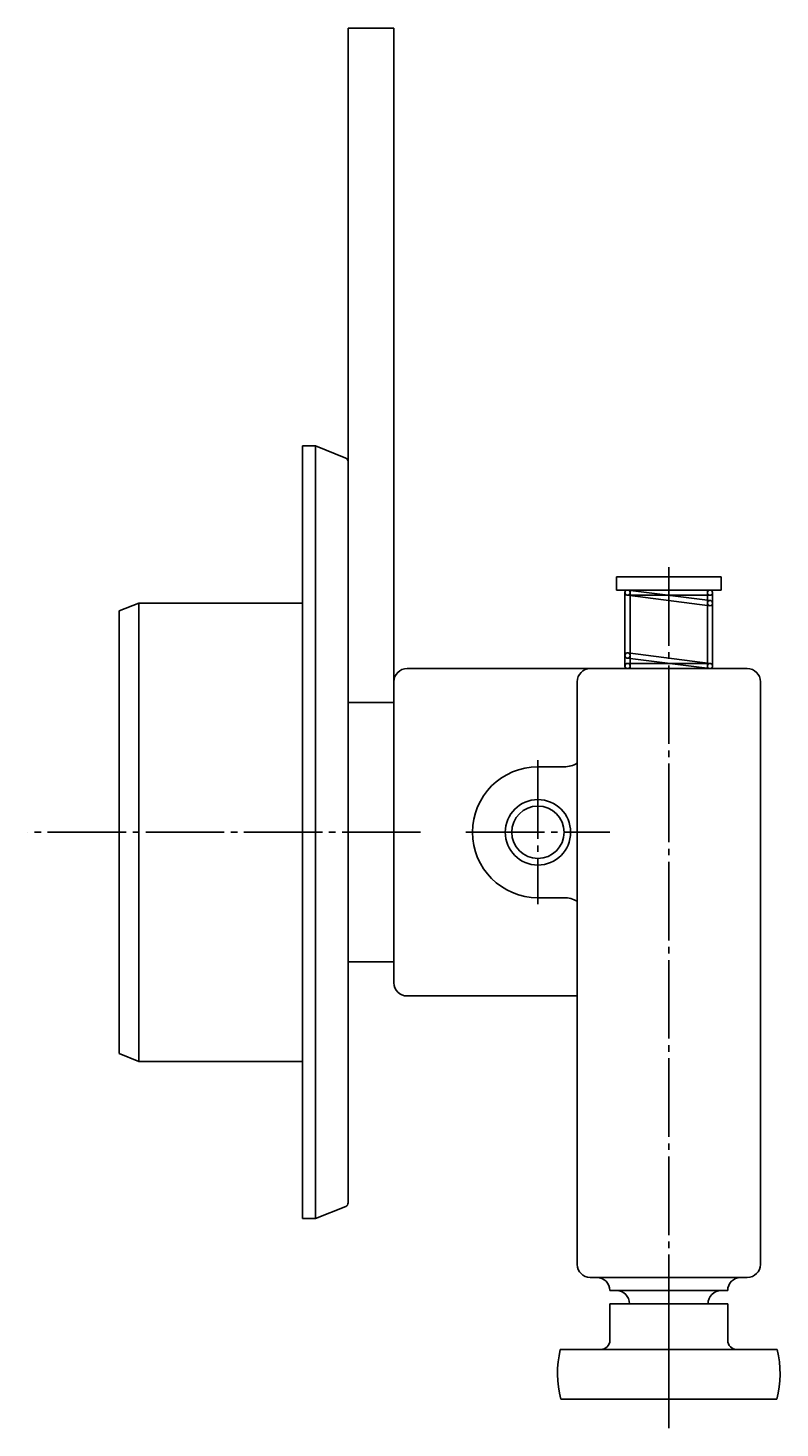
# Model space of a CAD drawing. Units: millimetres. Extents: x -155 to 185, y 38 to 274.
# Drawn here: x -155 to -98, y 56 to 163 of the extents above; entities that cross this region are included whole.
import ezdxf

# ---------------------------------------------------------------- set-up
doc = ezdxf.new("R2010")
doc.units = ezdxf.units.MM
doc.linetypes.add('CENTER_NEW', pattern=[7.5, 6, -0.5, 0.5, -0.5])
doc.layers.add('1', color=7, linetype='Continuous')
doc.dimstyles.get("Standard").update_dxf_attribs({"dimtxt": 0.18, "dimasz": 0.18, "dimexe": 0.18, "dimexo": 0.0625, "dimgap": 0.09, "dimtad": 0, "dimtih": 1, "dimtoh": 1, "dimdec": 4, "dimzin": 0, "dimdsep": 46, "dimtxsty": 'Standard', "dimcen": 0.09, "dimadec": 0, "dimazin": 0, "dimtfac": 1, "dimtdec": 4, "dimtofl": 0, "dimtmove": 0, "dimatfit": 3, "dimfxl": 1, "dimtolj": 1, "dimtzin": 0, "dimarcsym": 0})

# ---------------------------------------------------------------- blocks, each defined once
blk = doc.blocks.new('*D581')
at = {"layer": '1', "color": 0, "lineweight": -2}
for p, q in [((-131.0272013790433, 129.9017197406039), (-131.0272013790433, 163.0238191790796)), ((-131.0221613790433, 163.0187791790796), (-129.2948413790433, 163.0187791790796)), ((-127.5322413790432, 163.0187791790796), (-129.2595613790432, 163.0187791790796)), ((-127.5272013790432, 113.1048296290312), (-127.5272013790432, 163.0238191790796))]:
    blk.add_line(p, q, dxfattribs=at)
at = {"layer": '1', "color": 0}
for points in [[(-131.0221613790433, 163.0196191790796), (-131.0221613790433, 163.0179391790796), (-131.0272013790433, 163.0187791790796)], [(-127.5322413790432, 163.0196191790796), (-127.5322413790432, 163.0179391790796), (-127.5272013790432, 163.0187791790796)]]:
    blk.add_solid(points, dxfattribs=at)
at = {"layer": 'Defpoints', "color": 0}
for p in [(-131.0272013790433, 163.0187791790796), (-131.0272013790433, 129.8999697406039), (-127.5272013790432, 113.1030796290312)]:
    blk.add_point(p, dxfattribs=at)
at = {"layer": '1', "color": 0, "insert": (-129.2772013790433, 163.0187791790796), "char_height": 0.00504, "attachment_point": 5, "rotation": 0.0001388888888920226}
blk.add_mtext('\\A1;125.0000', dxfattribs=at)

msp = doc.modelspace()

# ---------------------------------------------------------------- linework, layer by layer
at = {"layer": '1', "color": 7, "linetype": 'Continuous'}
for p, q in [((-133.5272013790435, 131.1030796290321), (-134.5272013790435, 131.1030796290321)), ((-134.5272013790435, 119.1030796290314), (-134.5272013790435, 131.1030796290321)), ((-133.5272013790435, 131.1030796290321), (-133.5272013790435, 72.10307962902927)), ((-131.2157841761372, 130.1785127478695), (-133.5272013790435, 131.1030796290321)), ((-131.0272013790433, 129.8999697406039), (-131.0272013790433, 73.30618951745738)), ((-110.5272013790423, 120.1030796290315), (-110.5272013790423, 121.1030796290316)), ((-110.5272013790423, 121.1030796290316), (-102.5272013790419, 121.1030796290316)), ((-102.5272013790419, 121.1030796290316), (-102.5272013790419, 120.1030796290315)), ((-109.4772013790423, 120.1030796290315), (-110.5272013790423, 120.1030796290315)), ((-103.577201379042, 120.1030796290315), (-109.4772013790423, 120.1030796290315)), ((-109.4772013790423, 120.1030796290315), (-109.4772013790423, 114.1030796290312)), ((-102.5272013790419, 120.1030796290315), (-103.577201379042, 120.1030796290315)), ((-103.577201379042, 120.1030796290315), (-103.577201379042, 114.1030796290312)), ((-147.0272013790442, 119.1030796290314), (-148.5272013790442, 118.5030796290314)), ((-147.0272013790442, 119.1030796290314), (-147.0272013790442, 84.1030796290298)), ((-134.5272013790435, 119.1030796290314), (-147.0272013790442, 119.1030796290314)), ((-134.5272013790435, 84.1030796290298), (-134.5272013790435, 119.1030796290314)), ((-148.5272013790442, 118.5030796290314), (-148.5272013790442, 84.70307962902984)), ((-126.5272013790431, 114.1030796290312), (-112.5272013790425, 114.1030796290312)), ((-112.5272013790425, 114.1030796290312), (-100.5272013790419, 114.1030796290312)), ((-127.5272013790432, 90.10307962903006), (-127.5272013790432, 113.1030796290312)), ((-113.5272013790425, 68.60307962902915), (-113.5272013790425, 113.1030796290312)), ((-99.52720137904186, 113.1030796290312), (-99.52720137904186, 68.60307962902915)), ((-127.5272013790432, 111.503079629031), (-131.0272013790433, 111.503079629031)), ((-116.5272013790426, 106.6030796290309), (-114.5272013790426, 106.6030796290309)), ((-116.5272013790426, 96.60307962903045), (-114.5272013790426, 96.60307962903045)), ((-127.5272013790432, 91.70307962903021), (-131.0272013790433, 91.70307962903021)), ((-113.5272013790425, 89.10307962903003), (-126.5272013790431, 89.10307962903003)), ((-147.0272013790442, 84.1030796290298), (-148.5272013790442, 84.70307962902984)), ((-147.0272013790442, 84.1030796290298), (-134.5272013790435, 84.1030796290298)), ((-134.5272013790435, 72.10307962902927), (-134.5272013790435, 84.1030796290298)), ((-131.2157841761372, 73.02764651019179), (-133.5272013790435, 72.10307962902927)), ((-133.5272013790435, 72.10307962902927), (-134.5272013790435, 72.10307962902927)), ((-100.5272013790419, 67.60307962902903), (-112.5272013790425, 67.60307962902903)), ((-102.0272013790419, 66.60307962902901), (-111.0272013790423, 66.60307962902901)), ((-111.0272013790423, 65.60307962902888), (-111.0272013790423, 62.8030796290287)), ((-102.0272013790419, 65.60307962902888), (-111.0272013790423, 65.60307962902888)), ((-102.0272013790419, 62.8030796290287), (-102.0272013790419, 65.60307962902888)), ((-114.8220714870045, 62.10307962902877), (-98.23233127107977, 62.10307962902877)), ((-98.28123468662724, 58.30307962902869), (-114.7731680714575, 58.30307962902869))]:
    msp.add_line(p, q, dxfattribs=at)
at = {"layer": '1', "color": 2, "linetype": 'CENTER_NEW'}
for p, q in [((-106.5272013790422, 121.8467565542966), (-106.5272013790422, 61.8467565542938)), ((-116.5272013790426, 107.103079629031), (-116.5272013790426, 96.10307962903045)), ((-125.4936946484639, 101.6030796290307), (-155.4936946484653, 101.6030796290307)), ((-122.027201379043, 101.6030796290307), (-111.0272013790423, 101.6030796290307))]:
    msp.add_line(p, q, dxfattribs=at)
at = {"layer": '1', "color": 3, "linetype": 'Continuous'}
for p, q in [((-109.8772013790424, 114.2808942770185), (-109.8772013790424, 119.9030796290314)), ((-109.6519594778937, 120.1014803508709), (-103.3765494524229, 119.3030796290315)), ((-103.177201379042, 119.8795904237797), (-103.177201379042, 114.3030796290313)), ((-109.6898679955233, 119.7030796290315), (-109.7024334043479, 119.7046776509692)), ((-109.6898679955233, 119.7030796290315), (-103.3993867310548, 118.9030796290315)), ((-103.3765494524228, 119.7017757757932), (-109.6898679955233, 119.7017757757932)), ((-103.4024432801907, 114.1046789071918), (-109.6778533056611, 114.9030796290313)), ((-109.6778533056614, 114.5043834822695), (-103.3645347625609, 114.5043834822695)), ((-103.3645347625609, 114.5030796290311), (-109.6550160270295, 115.3030796290313)), ((-103.3645347625609, 114.5030796290311), (-103.3519693537363, 114.5014816070934))]:
    msp.add_line(p, q, dxfattribs=at)
at = {"layer": '1', "color": 2, "linetype": 'Continuous'}
msp.add_line((-106.5272013790422, 67.10949877291199), (-106.5272013790422, 56.10949877291149), dxfattribs=at)
at = {"layer": '1', "color": 3, "linetype": 'Continuous'}
for points in [[(-103.1772013790418, 119.1252649810442, -1), (-103.5758975258036, 119.0795904237805, -1)], [(-109.8772013790424, 115.0808942770184, -1), (-109.4785052322804, 115.1265688342823, -1)]]:
    msp.add_lwpolyline(points, format="xyb", close=True, dxfattribs=at)
at = {"layer": '1', "color": 7, "linetype": 'Continuous'}
for radius in [2.500000000000118, 2.000000000000094]:
    msp.add_circle((-116.5272013790426, 101.6030796290307), radius, dxfattribs=at)
for centre, radius, start, end in [((-131.3272013790433, 129.8999697406039), 0.3000000000000393, 7e-15, 68.19859051365631), ((-126.5272013790431, 113.1030796290312), 1.000000000000047, 90, 180), ((-112.5272013790425, 113.1030796290312), 1.000000000000047, 90, 180), ((-100.5272013790419, 113.1030796290312), 1.000000000000047, 7e-15, 90), ((-116.5272013790426, 101.6030796290307), 5.000000000000237, 90, 270), ((-114.5272013790426, 108.6030796290309), 2.000000000000062, 270, 299.9999999999979), ((-114.5272013790426, 94.6030796290303), 2.000000000000094, 60.00000000000214, 90), ((-126.5272013790431, 90.10307962903006), 1.000000000000047, 180, 270), ((-131.3272013790433, 73.30618951745738), 0.2999999999999678, 291.8014094863437, 7e-15), ((-112.5272013790425, 68.60307962902915), 1.000000000000047, 180, 270), ((-100.5272013790419, 68.60307962902915), 1.000000000000047, 270, 7e-15), ((-112.0272013790424, 66.60307962902901), 1.000000000000047, 7e-15, 90), ((-101.0272013790419, 66.60307962902901), 1.000000000000047, 90, 180), ((-110.5272013790423, 65.60307962902888), 1.000000000000047, 7e-15, 90), ((-102.5272013790419, 65.60307962902888), 1.000000000000047, 90, 180), ((-107.0272013790422, 60.30307962902868), 8.00000000000041, 166.9971218370866, 194.4775121859336), ((-111.7272013790425, 62.8030796290287), 0.7000000000000796, 270, 7e-15), ((-101.3272013790419, 62.8030796290287), 0.6999999999999654, 180, 270), ((-106.0272013790424, 60.30307962902868), 8.000000000000417, 345.5224878140663, 13.00287816291339)]:
    msp.add_arc(centre, radius, start, end, dxfattribs=at)
at = {"layer": '1', "color": 3, "linetype": 'Continuous'}
for centre, radius, start, end in [((-109.6772013790422, 119.9030796290314), 0.2000000000001702, 7e-15, 180), ((-109.6772013790422, 119.9030796290314), 0.2000000000000488, 180, 262.7522434483979), ((-109.6772013790422, 119.9030796290314), 0.2000000000000559, 262.7522434483979, 7e-15), ((-103.3765494524228, 119.9024277024124), 0.2006519266191274, 6.535303670312275, 270), ((-103.3765494524228, 119.9024277024124), 0.2006519266191238, 270, 353.4646963294605), ((-103.3765494524228, 119.9024277024124), 0.2006519266191452, 353.4646963294605, 6.535303670312275), ((-109.6778533056614, 114.3037315556503), 0.2006519266192559, 90, 186.5353036703051), ((-109.6778533056614, 114.3037315556503), 0.2006519266191274, 186.5353036703051, 90), ((-103.377201379042, 114.3030796290313), 0.2000000000000559, 82.75224344839783, 7e-15), ((-103.377201379042, 114.3030796290313), 0.2000000000000488, 7e-15, 82.75224344839783)]:
    msp.add_arc(centre, radius, start, end, dxfattribs=at)

# ---------------------------------------------------------------- dimensions: what is measured, and where the dimension line sits
at = {"layer": '1'}
dim = msp.add_linear_dim(base=(-131.0272013790433, 163.0187791790796), p1=(-127.5272013790432, 113.1030796290312), p2=(-131.0272013790433, 129.8999697406039), angle=180, dimstyle='Standard', override={"dimscale": 0.028, "dimlfac": 35.71428571428572}, dxfattribs=at)
dim.commit()
dim.dimension.update_dxf_attribs({"geometry": '*D581', "text_midpoint": (-129.2772013790433, 163.0187791790796), "text_rotation": 0.00013888888889})

doc.saveas('drawing.dxf')
